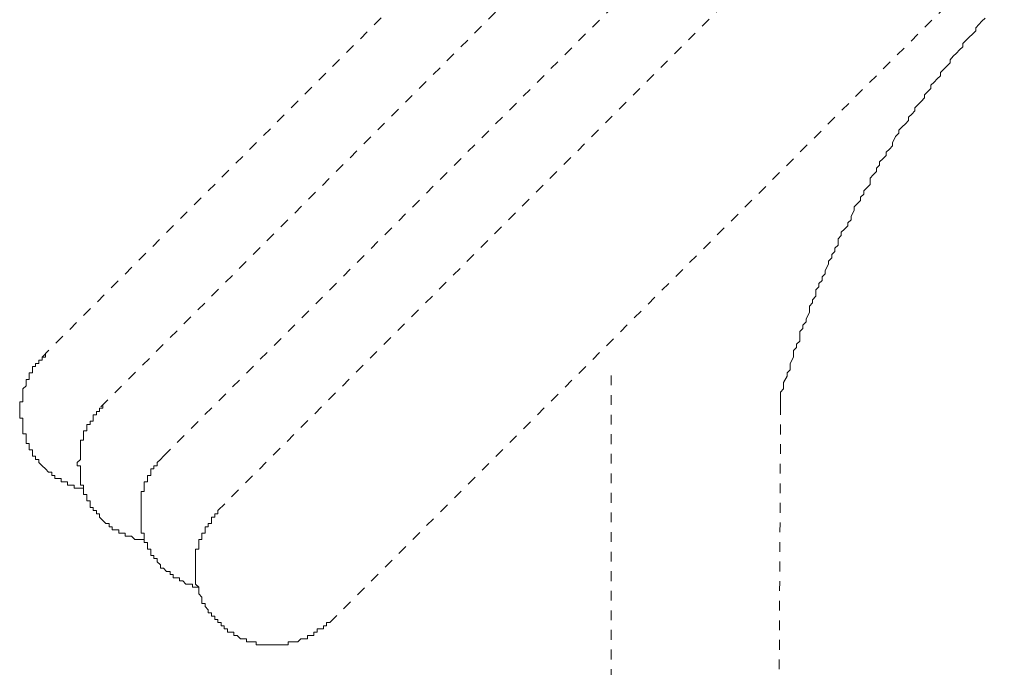
# Model space of a CAD drawing. Units: inches. Extents: x -1623 to 231, y -608 to 726.
# Drawn here: x -993 to -958, y 229 to 252 of the extents above; entities that cross this region are included whole.
import ezdxf

# ---------------------------------------------------------------- set-up
doc = ezdxf.new("R2010")
doc.units = ezdxf.units.IN
doc.header["$MEASUREMENT"] = 0
for name, pattern in [('AI-Linetype-104', [0.705556, 0.352778, -0.352778]), ('AI-Linetype-1089', [0.705556, 0.352778, -0.352778]), ('AI-Linetype-1093', [0.705556, 0.352778, -0.352778]), ('AI-Linetype-1099', [0.705556, 0.352778, -0.352778]), ('AI-Linetype-44', [0.705556, 0.352778, -0.352778]), ('AI-Linetype-68', [0.705556, 0.352778, -0.352778]), ('AI-Linetype-714', [0.705556, 0.352778, -0.352778]), ('AI-Linetype-751', [0.705556, 0.352778, -0.352778]), ('AI-Linetype-775', [0.705556, 0.352778, -0.352778]), ('AI-Linetype-786', [0.705556, 0.352778, -0.352778])]:
    doc.linetypes.add(name, pattern=pattern)
doc.layers.add('图层 1', color=7, linetype='Continuous')

msp = doc.modelspace()

# ---------------------------------------------------------------- linework, layer by layer
at = {"layer": '图层 1', "color": 7, "linetype": 'AI-Linetype-68', "lineweight": 9}
msp.add_lwpolyline([(-992.592, 240.124), (-967.469, 265.251)], dxfattribs=at)
at = {"layer": '图层 1', "color": 7, "linetype": 'AI-Linetype-714', "lineweight": 9}
msp.add_lwpolyline([(-965.276, 263.527), (-990.52, 238.28)], dxfattribs=at)
at = {"layer": '图层 1', "color": 7, "linetype": 'AI-Linetype-775', "lineweight": 9}
msp.add_lwpolyline([(-988.215, 236.552), (-963.324, 261.447)], dxfattribs=at)
at = {"layer": '图层 1', "color": 7, "linetype": 'AI-Linetype-44', "lineweight": 9}
msp.add_lwpolyline([(-986.255, 234.591), (-961.932, 258.918)], dxfattribs=at)
at = {"layer": '图层 1', "color": 7, "linetype": 'AI-Linetype-751', "lineweight": 9}
msp.add_lwpolyline([(-982.219, 230.555), (-957.907, 254.878)], dxfattribs=at)
at = {"layer": '图层 1', "color": 7, "linetype": 'AI-Linetype-1093', "lineweight": 9}
msp.add_lwpolyline([(-958.595, 252.342), (-958.711, 252.229), (-958.824, 252.113), (-958.939, 251.997), (-958.939, 251.881), (-959.055, 251.769), (-959.168, 251.653), (-959.291, 251.537), (-959.407, 251.425), (-959.407, 251.309), (-959.519, 251.193), (-959.628, 251.081), (-959.751, 250.965), (-959.863, 250.842), (-959.863, 250.733), (-959.979, 250.613), (-960.088, 250.497), (-960.211, 250.381), (-960.211, 250.262), (-960.324, 250.153), (-960.439, 250.034), (-960.555, 249.925), (-960.555, 249.802), (-960.668, 249.693), (-960.784, 249.573), (-960.784, 249.465), (-960.9, 249.342), (-961.016, 249.229), (-961.128, 249.113), (-961.128, 248.997), (-961.244, 248.881), (-961.363, 248.769), (-961.363, 248.653), (-961.472, 248.537), (-961.588, 248.425), (-961.704, 248.309), (-961.704, 248.193), (-961.824, 248.077), (-961.932, 247.849), (-961.932, 247.733), (-962.048, 247.621), (-962.164, 247.505), (-962.164, 247.389), (-962.284, 247.273), (-962.4, 247.16), (-962.4, 247.044), (-962.516, 246.929), (-962.516, 246.809), (-962.628, 246.693), (-962.744, 246.577), (-962.744, 246.349), (-962.86, 246.229), (-962.972, 246.121), (-962.972, 245.997), (-963.088, 245.889), (-963.088, 245.769), (-963.204, 245.66), (-963.324, 245.537), (-963.324, 245.425), (-963.432, 245.193), (-963.432, 245.077), (-963.548, 244.965), (-963.548, 244.849), (-963.664, 244.733), (-963.784, 244.621), (-963.784, 244.505), (-963.892, 244.389), (-963.892, 244.16), (-964.016, 244.044), (-964.016, 243.928), (-964.124, 243.816), (-964.124, 243.7), (-964.244, 243.584), (-964.244, 243.468), (-964.36, 243.24), (-964.36, 243.124), (-964.472, 243.012), (-964.472, 242.889), (-964.588, 242.773), (-964.588, 242.66), (-964.704, 242.544), (-964.704, 242.316), (-964.82, 242.193), (-964.82, 242.084), (-964.932, 241.965), (-964.932, 241.856), (-964.932, 241.733), (-965.048, 241.505), (-965.048, 241.389), (-965.164, 241.273), (-965.164, 241.16), (-965.276, 241.044), (-965.276, 240.928), (-965.276, 240.7), (-965.392, 240.584), (-965.392, 240.468), (-965.508, 240.356), (-965.508, 240.24), (-965.508, 240.124), (-965.624, 239.896), (-965.624, 239.78), (-965.624, 239.664), (-965.737, 239.552), (-965.737, 239.436), (-965.86, 239.207), (-965.86, 239.084), (-965.86, 238.976), (-965.969, 238.856), (-965.969, 238.74), (-965.969, 238.624), (-965.969, 238.396)], dxfattribs=at)
at = {"layer": '图层 1', "color": 7, "linetype": 'AI-Linetype-1089', "lineweight": 9}
msp.add_lwpolyline([(-992.472, 240.24), (-992.472, 240.124), (-992.592, 240.124), (-992.592, 240.012), (-992.708, 240.012), (-992.708, 239.896), (-992.824, 239.896), (-992.824, 239.78), (-992.936, 239.78), (-992.936, 239.664), (-992.936, 239.552), (-993.052, 239.552), (-993.052, 239.436), (-993.052, 239.32), (-993.168, 239.32), (-993.168, 239.207), (-993.168, 239.084), (-993.28, 238.976), (-993.28, 238.856), (-993.28, 238.74), (-993.28, 238.624), (-993.28, 238.512), (-993.396, 238.512), (-993.396, 238.396), (-993.396, 238.28), (-993.396, 238.16), (-993.396, 238.044), (-993.396, 237.928), (-993.28, 237.928), (-993.28, 237.812), (-993.28, 237.7), (-993.28, 237.584), (-993.28, 237.468), (-993.28, 237.356), (-993.168, 237.356), (-993.168, 237.24), (-993.168, 237.124), (-993.168, 237.008), (-993.052, 237.008), (-993.052, 236.896), (-993.052, 236.78), (-992.936, 236.78), (-992.936, 236.664), (-992.936, 236.552), (-992.824, 236.552), (-992.824, 236.436), (-992.708, 236.436), (-992.708, 236.32), (-992.592, 236.204), (-992.472, 236.091), (-992.356, 235.976), (-992.241, 235.976), (-992.241, 235.86), (-992.132, 235.86), (-992.132, 235.747), (-992.012, 235.747), (-991.896, 235.747), (-991.896, 235.631), (-991.78, 235.631), (-991.675, 235.631), (-991.675, 235.508), (-991.552, 235.508), (-991.436, 235.508), (-991.436, 235.403), (-991.324, 235.403), (-991.208, 235.403), (-991.092, 235.403)], dxfattribs=at)
at = {"layer": '图层 1', "color": 7, "linetype": 'AI-Linetype-786', "lineweight": 9}
msp.add_lwpolyline([(-972.077, 150.207), (-972.077, 239.552)], dxfattribs=at)
at = {"layer": '图层 1', "color": 7, "linetype": 'AI-Linetype-1099', "lineweight": 9}
msp.add_lwpolyline([(-990.396, 238.396), (-990.396, 238.28), (-990.52, 238.28), (-990.52, 238.16), (-990.632, 238.16), (-990.632, 238.044), (-990.748, 238.044), (-990.748, 237.928), (-990.748, 237.812), (-990.856, 237.812), (-990.856, 237.7), (-990.976, 237.7), (-990.976, 237.584), (-990.976, 237.468), (-991.092, 237.468), (-991.092, 237.356), (-991.092, 237.24), (-991.092, 237.124), (-991.208, 237.124), (-991.208, 237.008), (-991.208, 236.896), (-991.208, 236.78), (-991.208, 236.664), (-991.208, 236.552), (-991.208, 236.436), (-991.324, 236.32), (-991.324, 236.204), (-991.208, 236.204), (-991.208, 236.091), (-991.208, 235.976), (-991.208, 235.86), (-991.208, 235.747), (-991.208, 235.631), (-991.208, 235.508), (-991.092, 235.508), (-991.092, 235.403), (-991.092, 235.28), (-991.092, 235.171), (-990.976, 235.171), (-990.976, 235.052), (-990.976, 234.943), (-990.856, 234.943), (-990.856, 234.82), (-990.856, 234.704), (-990.748, 234.704), (-990.748, 234.591), (-990.632, 234.591), (-990.632, 234.475), (-990.52, 234.475), (-990.52, 234.36), (-990.396, 234.24), (-990.288, 234.124), (-990.172, 234.124), (-990.172, 234.008), (-990.059, 234.008), (-990.059, 233.896), (-989.936, 233.896), (-989.827, 233.896), (-989.827, 233.78), (-989.715, 233.78), (-989.592, 233.78), (-989.592, 233.664), (-989.476, 233.664), (-989.364, 233.664), (-989.248, 233.552), (-989.132, 233.552), (-989.019, 233.552), (-988.904, 233.552)], dxfattribs=at)
at = {"layer": '图层 1', "color": 7, "linetype": 'AI-Linetype-104', "lineweight": 9}
msp.add_lwpolyline([(-965.969, 238.396), (-966.432, 149.978)], dxfattribs=at)
at = {"layer": '图层 1', "color": 7, "lineweight": 9}
for points in [[(-988.215, 236.552), (-988.327, 236.436), (-988.436, 236.32), (-988.436, 236.204), (-988.559, 236.204), (-988.559, 236.091), (-988.672, 236.091), (-988.672, 235.976), (-988.672, 235.86), (-988.788, 235.86), (-988.788, 235.747), (-988.788, 235.631), (-988.904, 235.631), (-988.904, 235.508), (-988.904, 235.403), (-988.904, 235.28), (-989.019, 235.28), (-989.019, 235.171), (-989.019, 235.052), (-989.019, 234.943), (-989.019, 234.82), (-989.019, 234.704), (-989.019, 234.591), (-989.019, 234.475), (-989.019, 234.36), (-989.019, 234.24), (-989.019, 234.124), (-989.019, 234.008), (-989.019, 233.896), (-989.019, 233.78), (-988.904, 233.78), (-988.904, 233.664), (-988.904, 233.552), (-988.904, 233.436), (-988.788, 233.436), (-988.788, 233.32), (-988.788, 233.204), (-988.672, 233.204), (-988.672, 233.091), (-988.672, 232.975), (-988.559, 232.975), (-988.559, 232.86), (-988.436, 232.86), (-988.436, 232.747), (-988.327, 232.631), (-988.327, 232.515), (-988.215, 232.515), (-988.099, 232.399), (-987.976, 232.399), (-987.976, 232.287), (-987.867, 232.287), (-987.867, 232.171), (-987.748, 232.171), (-987.639, 232.171), (-987.639, 232.055), (-987.519, 232.055), (-987.404, 231.943), (-987.288, 231.943), (-987.172, 231.943), (-987.172, 231.827), (-987.059, 231.827), (-986.943, 231.827)], [(-986.255, 234.591), (-986.255, 234.475), (-986.367, 234.475), (-986.367, 234.36), (-986.483, 234.36), (-986.483, 234.24), (-986.483, 234.124), (-986.599, 234.124), (-986.599, 234.008), (-986.715, 234.008), (-986.715, 233.896), (-986.715, 233.78), (-986.827, 233.78), (-986.827, 233.664), (-986.827, 233.552), (-986.943, 233.552), (-986.943, 233.436), (-986.943, 233.32), (-986.943, 233.204), (-987.059, 233.204), (-987.059, 233.091), (-987.059, 232.975), (-987.059, 232.86), (-987.059, 232.747), (-987.059, 232.631), (-987.059, 232.515), (-987.059, 232.399), (-987.059, 232.287), (-987.059, 232.171), (-987.059, 232.055), (-987.059, 231.943), (-986.943, 231.827), (-986.943, 231.704), (-986.943, 231.595), (-986.827, 231.475), (-986.827, 231.367), (-986.827, 231.247), (-986.715, 231.247), (-986.715, 231.139), (-986.599, 231.015), (-986.599, 230.907), (-986.483, 230.907), (-986.483, 230.787), (-986.367, 230.787), (-986.367, 230.671), (-986.255, 230.671), (-986.255, 230.555), (-986.139, 230.555), (-986.139, 230.436), (-986.023, 230.436), (-986.023, 230.327), (-985.904, 230.327), (-985.904, 230.204), (-985.795, 230.204), (-985.679, 230.204), (-985.679, 230.091), (-985.559, 230.091), (-985.443, 229.975), (-985.327, 229.975), (-985.219, 229.975), (-985.219, 229.86), (-985.099, 229.86), (-984.983, 229.86), (-984.867, 229.86), (-984.867, 229.747), (-984.759, 229.747), (-984.639, 229.747), (-984.523, 229.747), (-984.403, 229.747), (-984.295, 229.747), (-984.179, 229.747), (-984.063, 229.747), (-983.943, 229.747), (-983.835, 229.747), (-983.719, 229.747), (-983.719, 229.86), (-983.606, 229.86), (-983.483, 229.86), (-983.367, 229.86), (-983.259, 229.975), (-983.139, 229.975), (-983.023, 229.975), (-983.023, 230.091), (-982.911, 230.091), (-982.795, 230.091), (-982.795, 230.204), (-982.679, 230.204), (-982.679, 230.327), (-982.563, 230.327), (-982.451, 230.327), (-982.451, 230.436), (-982.335, 230.436), (-982.335, 230.555), (-982.219, 230.555)]]:
    msp.add_lwpolyline(points, dxfattribs=at)

doc.saveas('drawing.dxf')
